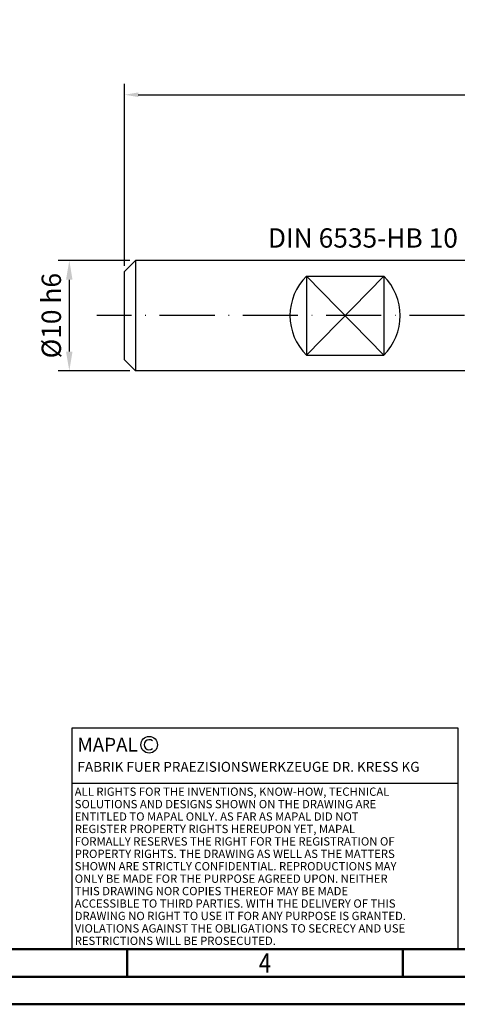
# Model space of a CAD drawing. Units: millimetres. Extents: x 0 to 750, y -1 to 349.
# Drawn here: x 141 to 220, y 0 to 178 of the extents above; entities that cross this region are included whole.
import ezdxf
from ezdxf.enums import TextEntityAlignment as Align

# ---------------------------------------------------------------- set-up
doc = ezdxf.new("R2010")
doc.units = ezdxf.units.MM
doc.linetypes.add('GEN7', pattern=[15, 10, -2.5, 0, -2.5])
doc.layers.get('0').update_dxf_attribs({"linetype": 'CONTINUOUS'})
doc.layers.get('DEFPOINTS').update_dxf_attribs({"linetype": 'CONTINUOUS'})
for name, color, linetype in [('AM_0', 7, 'CONTINUOUS'), ('AM_4', 3, 'CONTINUOUS'), ('AM_5', 3, 'CONTINUOUS'), ('AM_6', 2, 'CONTINUOUS'), ('AM_7', 4, 'GEN7')]:
    doc.layers.add(name, color=color, linetype=linetype)
doc.layers.add('AM_BOR', color=7, linetype='CONTINUOUS', lineweight=50)
doc.styles.get("Standard").update_dxf_attribs({"font": 'ISOCP.SHX'})
doc.dimstyles.new('AM_DIN', dxfattribs={"dimtxt": 3.5, "dimasz": 3.5, "dimexe": 1, "dimexo": 1, "dimgap": 1.5, "dimtad": 1, "dimdsep": 46, "dimtxsty": 'STANDARD', "dimcen": 0, "dimclrd": 256, "dimclre": 256, "dimclrt": 2, "dimadec": 0, "dimazin": 2, "dimtp": 0.1, "dimtm": 0.1, "dimtfac": 0.71, "dimtdec": 3, "dimtmove": 0, "dimatfit": 3, "dimfxl": 1, "dimlwd": -1, "dimlwe": -1, "dimarcsym": 0})
doc.dimstyles.get("Standard").update_dxf_attribs({"dimtxt": 3.5, "dimasz": 2.5, "dimexe": 2, "dimexo": 1, "dimgap": 1.5, "dimtad": 1, "dimdsep": 46, "dimtxsty": 'STANDARD', "dimcen": -2, "dimclrt": 2, "dimazin": 2, "dimtp": 0.1, "dimtm": 0.1, "dimtfac": 1, "dimtmove": 0, "dimatfit": 3, "dimfxl": 1, "dimarcsym": 0})

# ---------------------------------------------------------------- blocks, each defined once
blk = doc.blocks.new('*U3')
at = {"layer": 'AM_0', "linetype": 'Continuous'}
blk.add_line((0, 30), (-70, 30), dxfattribs=at)
at = {"layer": 'AM_0'}
blk.add_lwpolyline([(-70, 0), (0, 0), (0, 40), (-70, 40)], close=True, dxfattribs=at)
at = {"layer": 'AM_4', "linetype": 'Continuous'}
blk.add_circle((-56, 37), 1.5, dxfattribs=at)
blk.add_arc((-56, 37), 0.915, 48.0077, 311.9923, dxfattribs=at)
at = {"layer": 'AM_6', "linetype": 'Continuous'}
for s, height, p in [('MAPAL', 2.5, (-69, 35.75)), ('FABRIK FUER PRAEZISIONSWERKZEUGE DR. KRESS KG', 1.8, (-69, 32.1))]:
    blk.add_text(s, height=height, dxfattribs=at).set_placement(p)
at = {"layer": 'AM_6', "color": 2, "linetype": 'Continuous'}
for s, p in [('ALL RIGHTS FOR THE INVENTIONS, KNOW-HOW, TECHNICAL ', (-69.5, 27.75)), ('SOLUTIONS AND DESIGNS SHOWN ON THE DRAWING ARE ', (-69.5, 25.5)), ('ENTITLED TO MAPAL ONLY. AS FAR AS MAPAL DID NOT ', (-69.5, 23.25)), ('REGISTER PROPERTY RIGHTS HEREUPON YET, MAPAL ', (-69.5, 21)), ('FORMALLY RESERVES THE RIGHT FOR THE REGISTRATION OF ', (-69.5, 18.75)), ('PROPERTY RIGHTS. THE DRAWING AS WELL AS THE MATTERS ', (-69.5, 16.5)), ('SHOWN ARE STRICTLY CONFIDENTIAL. REPRODUCTIONS MAY ', (-69.5, 14.25)), ('ONLY BE MADE FOR THE PURPOSE AGREED UPON. NEITHER ', (-69.5, 12)), ('THIS DRAWING NOR COPIES THEREOF MAY BE MADE ', (-69.5, 9.75)), ('ACCESSIBLE TO THIRD PARTIES. WITH THE DELIVERY OF THIS ', (-69.5, 7.5)), ('DRAWING NO RIGHT TO USE IT FOR ANY PURPOSE IS GRANTED. ', (-69.5, 5.25)), ('VIOLATIONS AGAINST THE OBLIGATIONS TO SECRECY AND USE ', (-69.5, 3)), ('RESTRICTIONS WILL BE PROSECUTED.', (-69.5, 0.75))]:
    blk.add_text(s, height=1.5, dxfattribs=at).set_placement(p)
blk = doc.blocks.new('A3')
at = {"layer": 'AM_BOR', "color": 1}
for p, q in [((160, 10), (160, 5)), ((210, 10), (210, 5))]:
    blk.add_line(p, q, dxfattribs=at)
for points in [[(0, 0), (420, 0), (420, 297), (0, 297)], [(410, 287), (23, 287), (23, 10), (410, 10)]]:
    blk.add_lwpolyline(points, close=True, dxfattribs=at)
at = {"layer": 'AM_BOR', "color": 7}
blk.add_lwpolyline([(18, 292), (18, 5), (415, 5), (415, 292)], close=True, dxfattribs=at)
at = {"layer": 'AM_BOR', "color": 2, "width": 0.84375}
blk.add_text('4', height=3.5, dxfattribs=at).set_placement((185, 7.5), align=Align.MIDDLE_CENTER)
blk = doc.blocks.new('MAPAL_FRAME-Model')
for name, p in [('A3', (0, 0)), ('*U3', (220, 10))]:
    blk.add_blockref(name, p)
blk = doc.blocks.new('*D49')
at = {"layer": 'AM_5', "linetype": 'ByBlock', "lineweight": -2}
for p, q in [((160.52, 134.69), (147.52, 134.69)), ((149.52, 131.19), (149.52, 118.19)), ((160.52, 114.69), (147.52, 114.69))]:
    blk.add_line(p, q, dxfattribs=at)
at = {"layer": 'AM_5'}
for points in [[(150.1, 131.19), (148.93, 131.19), (149.52, 134.69)], [(148.93, 118.19), (150.1, 118.19), (149.52, 114.69)]]:
    blk.add_solid(points, dxfattribs=at)
at = {"layer": 'DEFPOINTS', "color": 0}
for p in [(161.52, 134.69), (149.52, 114.69), (161.52, 114.69)]:
    blk.add_point(p, dxfattribs=at)
at = {"layer": 'AM_5', "color": 2, "insert": (146.26, 124.69), "char_height": 3.5, "attachment_point": 5, "rotation": 90}
blk.add_mtext('Ø10{}{\\C2; h6}', dxfattribs=at)
blk = doc.blocks.new('*D57')
at = {"layer": 'AM_5', "lineweight": -2}
for p, q in [((159.52, 133.69), (159.52, 166.69)), ((319.52, 135.28), (319.52, 166.69)), ((162.02, 164.69), (317.02, 164.69))]:
    blk.add_line(p, q, dxfattribs=at)
at = {"layer": 'AM_5'}
for points in [[(162.02, 165.11), (162.02, 164.28), (159.52, 164.69)], [(317.02, 164.28), (317.02, 165.11), (319.52, 164.69)]]:
    blk.add_solid(points, dxfattribs=at)
at = {"layer": 'DEFPOINTS', "color": 0}
for p in [(319.52, 164.69), (319.52, 134.28), (159.52, 132.69)]:
    blk.add_point(p, dxfattribs=at)
at = {"layer": 'AM_5', "color": 2, "insert": (239.52, 168.97), "char_height": 3.5, "attachment_point": 5}
blk.add_mtext('80{}{\\A0;{\\H2x;}{\\A2;\\H0.71x;\\C3;\\S+2^  0;}}', dxfattribs=at)

msp = doc.modelspace()

# ---------------------------------------------------------------- linework, layer by layer
at = {"layer": 'AM_0'}
for p, q in [((161.5154, 134.6942), (159.5154, 132.6942)), ((161.5154, 134.6942), (161.5154, 114.6942)), ((243.5154, 134.6942), (161.5154, 134.6942)), ((159.5154, 116.6942), (159.5154, 132.6942)), ((192.5154, 131.8357), (192.5154, 117.5528)), ((192.5154, 131.8357), (206.5154, 131.8357)), ((206.5154, 131.8357), (206.5154, 117.5528)), ((159.5154, 116.6942), (161.5154, 114.6942)), ((192.5154, 117.5528), (206.5154, 117.5528)), ((243.5154, 114.6942), (161.5154, 114.6942))]:
    msp.add_line(p, q, dxfattribs=at)
for start, end in [(134.427004, 225.572996), (314.427004, 45.572996)]:
    msp.add_arc((199.5154, 124.6942), 10, start, end, dxfattribs=at)
at = {"layer": 'AM_4'}
for p, q in [((192.5154, 131.8357), (206.5154, 117.5528)), ((206.5154, 131.8357), (192.5154, 117.5528))]:
    msp.add_line(p, q, dxfattribs=at)
at = {"layer": 'AM_7'}
msp.add_line((326.8754, 124.6942), (154.5154, 124.6942), dxfattribs=at)

# ---------------------------------------------------------------- block references
at = {"layer": 'AM_0'}
msp.add_blockref('MAPAL_FRAME-Model', (0, 0), dxfattribs=at)

# ---------------------------------------------------------------- texts
at = {"layer": 'AM_6', "insert": (185.5165, 140.5081), "char_height": 3.5, "attachment_point": 1}
msp.add_mtext('DIN 6535-HB 10', dxfattribs=at)

# ---------------------------------------------------------------- dimensions: what is measured, and where the dimension line sits
at = {"layer": 'AM_5'}
dim = msp.add_linear_dim(base=(319.5154, 164.6942), p1=(159.5154, 132.6942), p2=(319.5154, 134.2769), angle=180, text='<>{}{\\A0;{\\H2x;}{\\A2;\\H0.71x;\\C3;\\S+2^  0;}}', dimstyle='STANDARD', override={"dimgap": 1.5, "dimdec": 3, "dimlfac": 0.5, "dimrnd": 0, "dimpost": '', "dimcen": -2, "dimclrd": 256, "dimclre": 256, "dimtol": 0, "dimlim": 0, "dimtp": 2, "dimtm": 0, "dimtdec": 3}, dxfattribs=at)
dim.commit()
dim.dimension.update_dxf_attribs({"geometry": '*D57', "text_midpoint": (239.5154, 164.6942), "dimtype": 160})
dim = msp.add_aligned_dim(p1=(161.5154, 134.6942), p2=(161.5154, 114.6942), distance=-12, text='Ø<>{}{\\C2; h6}', dimstyle='AM_DIN', override={"dimexe": 2, "dimgap": 1.5, "dimdec": 3, "dimlfac": 0.5, "dimrnd": 0, "dimpost": '', "dimcen": 0, "dimadec": 2, "dimtol": 0, "dimlim": 0, "dimtp": 2, "dimtm": 0, "dimtfac": 1, "dimtdec": 3, "dimlwd": -2, "dimlwe": -2}, dxfattribs=at)
dim.commit()
dim.dimension.update_dxf_attribs({"geometry": '*D49', "text_midpoint": (146.2645, 124.6942)})

doc.saveas('drawing.dxf')
